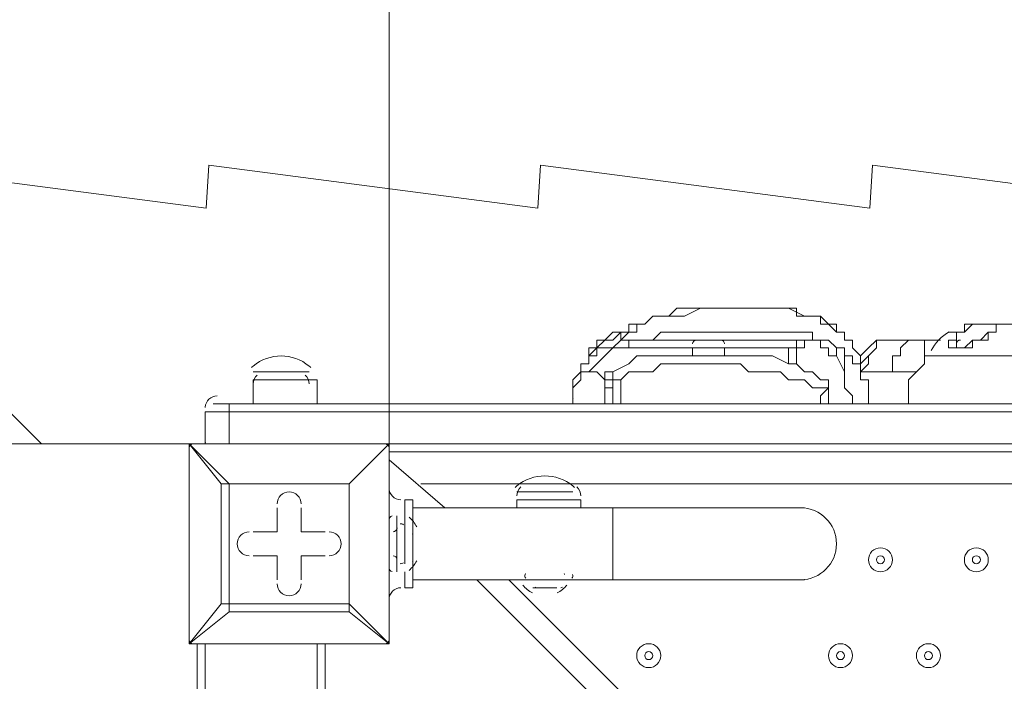
# Model space of a CAD drawing. Units: millimetres. Extents: x -2115 to 9157, y -9942 to 448.
# Drawn here: x -669 to -278, y -2985 to -2722 of the extents above; entities that cross this region are included whole.
import ezdxf

# ---------------------------------------------------------------- set-up
doc = ezdxf.new("R2010")
doc.units = ezdxf.units.MM
doc.header["$MEASUREMENT"] = 0
doc.layers.add('Work Layer', color=7, linetype='Continuous', lineweight=0)

msp = doc.modelspace()

# ---------------------------------------------------------------- linework, layer by layer
at = {"layer": 'Work Layer', "color": 154, "lineweight": 9, "true_color": 0x005daa}
msp.add_line((-522.23, -2892.79), (-522.23, -1391.03), dxfattribs=at)
at = {"layer": 'Work Layer', "color": 18, "lineweight": 9, "true_color": 0x000000}
for p, q in [((-287.28, -2843.4), (-280.93, -2843.4)), ((-287.28, -2843.4), (-287.28, -2843.4)), ((-280.93, -2843.4), (-265.06, -2843.4)), ((-426.98, -2852.92), (-426.98, -2849.75)), ((-426.98, -2849.75), (-360.31, -2849.75)), ((-360.31, -2849.75), (-360.31, -2849.75)), ((-360.31, -2849.75), (-360.31, -2852.92)), ((-353.95, -2849.75), (-353.95, -2849.75)), ((-315.86, -2849.75), (-319.03, -2849.75)), ((-315.86, -2849.75), (-306.33, -2849.75)), ((-315.86, -2849.75), (-315.86, -2849.75)), ((-315.86, -2849.75), (-315.86, -2849.75)), ((-315.86, -2849.75), (-306.33, -2849.75)), ((-312.68, -2849.75), (-312.68, -2849.75)), ((-312.68, -2849.75), (-312.68, -2849.75)), ((-312.68, -2849.75), (-312.68, -2849.75)), ((-312.68, -2849.75), (-312.68, -2849.75)), ((-312.68, -2849.75), (-312.68, -2849.75)), ((-312.68, -2849.75), (-312.68, -2849.75)), ((-312.68, -2849.75), (-312.68, -2849.75)), ((-312.68, -2849.75), (-312.68, -2849.75)), ((-312.68, -2849.75), (-309.51, -2849.75)), ((-309.51, -2849.75), (-309.51, -2849.75)), ((-309.51, -2849.75), (-309.51, -2849.75)), ((-309.51, -2849.75), (-309.51, -2849.75)), ((-306.33, -2849.75), (-303.16, -2849.75)), ((-426.98, -2852.92), (-401.58, -2852.92)), ((-401.58, -2852.92), (-388.88, -2852.92)), ((-401.58, -2852.92), (-388.88, -2852.92)), ((-401.58, -2852.92), (-401.58, -2856.1)), ((-388.88, -2852.92), (-360.31, -2852.92)), ((-388.88, -2852.92), (-388.88, -2856.1)), ((-360.31, -2852.92), (-360.31, -2852.92)), ((-360.31, -2852.92), (-360.31, -2852.92)), ((-293.63, -2852.92), (-293.63, -2852.92)), ((-293.63, -2852.92), (-290.46, -2852.92)), ((-293.63, -2852.92), (-293.63, -2852.92)), ((-293.63, -2852.92), (-293.63, -2852.92)), ((-341.26, -2856.1), (-338.08, -2856.1)), ((-341.26, -2868.8), (-341.26, -2856.1)), ((-576.21, -2862.45), (-553.98, -2862.45)), ((-576.21, -2862.45), (-553.98, -2862.45)), ((-446.03, -2862.45), (-446.03, -2862.45)), ((-446.03, -2862.45), (-446.03, -2862.45)), ((-446.03, -2862.45), (-446.03, -2862.45)), ((-446.03, -2862.45), (-446.03, -2862.45)), ((-446.03, -2862.45), (-442.86, -2862.45)), ((-446.03, -2862.45), (-446.03, -2862.45)), ((-446.03, -2862.45), (-446.03, -2862.45)), ((-446.03, -2865.62), (-446.03, -2862.45)), ((-442.86, -2862.45), (-442.86, -2862.45)), ((-439.68, -2862.45), (-442.86, -2862.45)), ((-442.86, -2862.45), (-439.68, -2862.45)), ((-442.86, -2862.45), (-442.86, -2862.45)), ((-442.86, -2862.45), (-442.86, -2862.45)), ((-442.86, -2862.45), (-442.86, -2862.45)), ((-436.51, -2862.45), (-436.51, -2862.45)), ((-436.51, -2862.45), (-436.51, -2862.45)), ((-433.33, -2862.45), (-436.51, -2862.45)), ((-436.51, -2862.45), (-436.51, -2862.45)), ((-436.51, -2862.45), (-436.51, -2862.45)), ((-436.51, -2862.45), (-436.51, -2862.45)), ((-436.51, -2862.45), (-436.51, -2862.45)), ((-436.51, -2862.45), (-436.51, -2862.45)), ((-433.33, -2862.45), (-433.33, -2862.45)), ((-433.33, -2865.62), (-433.33, -2862.45)), ((-433.33, -2862.45), (-433.33, -2862.45)), ((-433.33, -2865.62), (-433.33, -2862.45)), ((-334.91, -2862.45), (-334.91, -2862.45)), ((-334.91, -2862.45), (-334.91, -2862.45)), ((-334.91, -2862.45), (-334.91, -2862.45)), ((-576.21, -2865.62), (-550.81, -2865.62)), ((-576.21, -2875.14), (-576.21, -2865.62)), ((-550.81, -2875.14), (-550.81, -2865.62)), ((-446.03, -2865.62), (-446.03, -2865.62)), ((-436.51, -2875.14), (-436.51, -2865.62)), ((-433.33, -2865.62), (-433.33, -2865.62)), ((-433.33, -2865.62), (-433.33, -2865.62)), ((-347.61, -2875.14), (-347.61, -2865.62)), ((-347.61, -2868.8), (-350.78, -2871.97)), ((-592.08, -2875.14), (-585.73, -2875.14)), ((385.82, -2875.14), (-585.73, -2875.14)), ((-585.73, -2878.32), (-585.73, -2875.14)), ((-449.21, -2875.14), (-449.21, -2871.97)), ((-350.78, -2875.14), (-350.78, -2871.97)), ((-595.25, -2876.43), (-595.26, -2876.63)), ((-595.26, -2878.32), (-585.73, -2878.32)), ((-585.73, -2878.32), (385.82, -2878.32)), ((-585.73, -2878.32), (-585.73, -2878.32)), ((-585.73, -2891.02), (-585.73, -2878.32)), ((-601.61, -2891.02), (-601.61, -2891.02)), ((-601.61, -2891.02), (-601.61, -2891.02)), ((-601.61, -2891.02), (-601.61, -2891.02)), ((-601.61, -2970.4), (-601.61, -2891.02)), ((-601.61, -2891.02), (-601.61, -2970.4)), ((-601.61, -2891.02), (-588.91, -2906.9)), ((-585.73, -2906.9), (-601.61, -2891.02)), ((-601.61, -2891.02), (-522.23, -2891.02)), ((-522.23, -2891.02), (-601.61, -2891.02)), ((-595.26, -2889.43), (-595.25, -2889.63)), ((-595.26, -2891.02), (-585.73, -2891.02)), ((347.72, -2891.02), (-585.73, -2891.02)), ((-585.73, -2891.02), (-585.73, -2891.02)), ((-585.73, -2891.02), (-585.73, -2891.02)), ((-522.23, -2891.02), (-538.11, -2906.9)), ((-538.11, -2906.9), (-522.23, -2891.02)), ((-522.23, -2891.02), (-522.23, -2891.02)), ((-522.23, -2891.02), (-522.23, -2891.02)), ((-522.23, -2891.02), (-522.23, -2891.02)), ((-522.23, -2891.02), (-522.23, -2970.4)), ((-522.23, -2970.4), (-522.23, -2891.02)), ((-522.23, -2894.2), (322.32, -2894.2)), ((-522.23, -2897.37), (-500.01, -2916.42)), ((-588.91, -2906.9), (-585.73, -2906.9)), ((-588.91, -2906.9), (-588.91, -2954.52)), ((-585.73, -2954.52), (-585.73, -2906.9)), ((-585.73, -2906.9), (-538.11, -2906.9)), ((-585.73, -2906.9), (-585.73, -2906.9)), ((-538.11, -2906.9), (-585.73, -2906.9)), ((-538.11, -2906.9), (-538.11, -2954.52)), ((-538.11, -2906.9), (-538.11, -2906.9)), ((-538.11, -2906.9), (-538.11, -2906.9)), ((-538.11, -2906.9), (-538.11, -2906.9)), ((-538.11, -2954.52), (-538.11, -2906.9)), ((-522.23, -2906.9), (-522.23, -2906.9)), ((-522.23, -2906.9), (-522.23, -2906.9)), ((-471.43, -2906.9), (-509.53, -2906.9)), ((-471.43, -2906.9), (-449.21, -2906.9)), ((-471.43, -2910.07), (-449.21, -2910.07)), ((249.29, -2906.9), (-449.21, -2906.9)), ((-515.88, -2922.77), (-515.88, -2913.25)), ((-471.43, -2913.25), (-446.03, -2913.25)), ((-471.43, -2916.42), (-471.43, -2913.25)), ((-446.03, -2916.42), (-446.03, -2913.25)), ((-566.68, -2916.42), (-566.68, -2925.95)), ((-566.68, -2916.42), (-566.68, -2916.42)), ((-566.68, -2916.42), (-566.68, -2925.95)), ((-566.68, -2916.42), (-566.68, -2916.42)), ((-566.68, -2925.95), (-566.68, -2916.42)), ((-557.16, -2916.42), (-557.16, -2916.42)), ((-557.16, -2925.95), (-557.16, -2916.42)), ((-557.16, -2925.95), (-557.16, -2916.42)), ((-557.16, -2916.42), (-557.16, -2916.42)), ((-557.16, -2916.42), (-557.16, -2925.95)), ((-433.33, -2916.42), (-512.7, -2916.42)), ((-433.33, -2945), (-433.33, -2916.42)), ((-433.33, -2916.42), (-357.13, -2916.42)), ((-522.23, -2919.6), (-522.23, -2919.6)), ((-519.06, -2941.82), (-519.06, -2919.6)), ((-519.06, -2922.77), (-519.06, -2919.6)), ((-576.21, -2925.95), (-576.21, -2925.95)), ((-566.68, -2925.95), (-576.21, -2925.95)), ((-566.68, -2925.95), (-576.21, -2925.95)), ((-576.21, -2925.95), (-576.21, -2925.95)), ((-576.21, -2925.95), (-566.68, -2925.95)), ((-566.68, -2925.95), (-566.68, -2925.95)), ((-566.68, -2925.95), (-566.68, -2925.95)), ((-557.16, -2925.95), (-557.16, -2925.95)), ((-547.63, -2925.95), (-557.16, -2925.95)), ((-547.63, -2925.95), (-557.16, -2925.95)), ((-557.16, -2925.95), (-557.16, -2925.95)), ((-557.16, -2925.95), (-547.63, -2925.95)), ((-547.63, -2925.95), (-547.63, -2925.95)), ((-547.63, -2925.95), (-547.63, -2925.95)), ((-519.06, -2941.82), (-519.06, -2922.77)), ((-519.06, -2938.65), (-519.06, -2922.77)), ((-515.88, -2938.65), (-515.88, -2922.77)), ((-512.7, -2935.47), (-512.7, -2925.95)), ((-576.21, -2935.47), (-566.68, -2935.47)), ((-576.21, -2935.47), (-576.21, -2935.47)), ((-576.21, -2935.47), (-566.68, -2935.47)), ((-576.21, -2935.47), (-576.21, -2935.47)), ((-566.68, -2935.47), (-576.21, -2935.47)), ((-566.68, -2935.47), (-566.68, -2935.47)), ((-566.68, -2935.47), (-566.68, -2945)), ((-566.68, -2935.47), (-566.68, -2945)), ((-566.68, -2945), (-566.68, -2935.47)), ((-566.68, -2935.47), (-566.68, -2935.47)), ((-557.16, -2935.47), (-547.63, -2935.47)), ((-557.16, -2935.47), (-547.63, -2935.47)), ((-557.16, -2935.47), (-557.16, -2935.47)), ((-557.16, -2945), (-557.16, -2935.47)), ((-557.16, -2945), (-557.16, -2935.47)), ((-547.63, -2935.47), (-557.16, -2935.47)), ((-557.16, -2935.47), (-557.16, -2935.47)), ((-557.16, -2935.47), (-557.16, -2945)), ((-547.63, -2935.47), (-547.63, -2935.47)), ((-547.63, -2935.47), (-547.63, -2935.47)), ((-522.23, -2941.82), (-522.23, -2941.82)), ((-519.06, -2941.82), (-519.06, -2941.82)), ((-515.88, -2948.17), (-515.88, -2941.82)), ((-566.68, -2945), (-566.68, -2945)), ((-566.68, -2945), (-566.68, -2945)), ((-557.16, -2945), (-557.16, -2945)), ((-557.16, -2945), (-557.16, -2945)), ((-433.33, -2945), (-512.7, -2945)), ((309.62, -3741.92), (-487.3, -2945)), ((-474.61, -2945), (309.62, -3729.22)), ((-468.26, -2945), (-452.38, -2945)), ((-468.26, -2945), (-452.38, -2945)), ((-433.33, -2945), (-357.13, -2945)), ((-465.08, -2948.17), (-455.56, -2948.17)), ((-465.08, -2948.17), (-455.56, -2948.17)), ((-588.91, -2954.52), (-601.61, -2970.4)), ((-588.91, -2954.52), (-585.73, -2954.52)), ((-538.11, -2954.52), (-585.73, -2954.52)), ((-585.73, -2957.7), (-585.73, -2954.52)), ((-538.11, -2954.52), (-538.11, -2954.52)), ((-538.11, -2957.7), (-538.11, -2954.52)), ((-538.11, -2957.7), (-538.11, -2954.52)), ((-522.23, -2970.4), (-538.11, -2954.52)), ((-522.23, -2954.52), (-522.23, -2954.52)), ((-522.23, -2954.52), (-522.23, -2954.52)), ((-522.23, -2954.52), (-522.23, -2954.52)), ((-601.61, -2970.4), (-585.73, -2957.7)), ((-585.73, -2957.7), (-538.11, -2957.7)), ((-538.11, -2957.7), (-522.23, -2970.4)), ((-601.61, -2970.4), (-601.61, -2970.4)), ((-601.61, -2970.4), (-601.61, -2970.4)), ((-601.61, -2970.4), (-601.61, -2970.4)), ((-522.23, -2970.4), (-601.61, -2970.4)), ((-601.61, -2970.4), (-522.23, -2970.4)), ((-598.43, -3814.95), (-598.43, -2970.4)), ((-598.43, -2970.4), (-598.43, -3814.95)), ((-595.26, -2970.4), (-595.26, -3814.95)), ((-550.81, -2970.4), (-550.81, -3814.95)), ((-547.63, -2970.4), (-547.63, -3814.95)), ((-522.23, -2970.4), (-522.23, -2970.4)), ((-522.23, -2970.4), (-522.23, -2970.4)), ((-522.23, -2970.4), (-522.23, -2970.4))]:
    msp.add_line(p, q, dxfattribs=at)
for points in [[(-423.81, -2843.4), (-420.63, -2843.4), (-417.46, -2840.22), (-411.11, -2840.22), (-407.93, -2840.22), (-404.76, -2840.22), (-398.41, -2837.05), (-395.23, -2837.05), (-388.88, -2837.05), (-382.53, -2837.05), (-376.18, -2837.05), (-369.83, -2837.05), (-363.48, -2837.05), (-357.13, -2840.22), (-353.95, -2840.22), (-350.78, -2840.22), (-350.78, -2843.4), (-347.61, -2843.4), (-344.43, -2846.57), (-341.26, -2846.57), (-341.26, -2849.75), (-338.08, -2849.75), (-338.08, -2852.92), (-334.91, -2856.1), (-334.91, -2859.27), (-334.91, -2862.45)], [(-334.91, -2862.45), (-334.91, -2859.27), (-334.91, -2856.1), (-338.08, -2852.92), (-338.08, -2849.75), (-341.26, -2849.75), (-341.26, -2846.57), (-344.43, -2846.57), (-344.43, -2843.4), (-347.61, -2843.4), (-350.78, -2840.22), (-353.95, -2840.22), (-357.13, -2840.22), (-360.31, -2840.22), (-360.31, -2837.05), (-363.48, -2837.05), (-369.83, -2837.05), (-376.18, -2837.05), (-382.53, -2837.05), (-388.88, -2837.05), (-395.23, -2837.05), (-401.58, -2837.05), (-407.93, -2837.05), (-411.11, -2840.22), (-414.28, -2840.22), (-417.46, -2840.22), (-420.63, -2843.4), (-423.81, -2843.4)], [(-430.16, -2846.57), (-430.16, -2846.57), (-426.98, -2846.57), (-426.98, -2843.4), (-423.81, -2843.4), (-423.81, -2846.57), (-426.98, -2846.57), (-430.16, -2849.75), (-430.16, -2846.57)], [(-299.98, -2846.57), (-299.98, -2846.57), (-296.81, -2846.57), (-293.63, -2846.57), (-293.63, -2843.4), (-290.46, -2843.4), (-287.28, -2843.4)], [(-287.28, -2843.4), (-290.46, -2843.4), (-293.63, -2843.4), (-293.63, -2846.57), (-296.81, -2846.57), (-299.98, -2846.57)], [(-280.93, -2843.4), (-280.93, -2843.4), (-280.93, -2846.57), (-284.11, -2846.57), (-287.28, -2849.75), (-290.46, -2849.75), (-293.63, -2852.92), (-296.81, -2852.92), (-296.81, -2849.75), (-296.81, -2846.57)], [(-296.81, -2846.57), (-293.63, -2846.57), (-290.46, -2843.4), (-287.28, -2843.4)], [(-442.86, -2856.1), (-442.86, -2856.1), (-439.68, -2852.92), (-436.51, -2849.75), (-433.33, -2849.75), (-430.16, -2846.57)], [(-430.16, -2846.57), (-433.33, -2846.57), (-436.51, -2849.75), (-439.68, -2849.75), (-439.68, -2852.92), (-442.86, -2852.92), (-442.86, -2856.1)], [(-426.98, -2849.75), (-423.81, -2849.75), (-417.46, -2849.75), (-414.28, -2846.57), (-407.93, -2846.57), (-404.76, -2846.57), (-398.41, -2846.57), (-395.23, -2846.57), (-388.88, -2846.57), (-379.36, -2846.57), (-376.18, -2846.57), (-369.83, -2846.57), (-366.66, -2846.57), (-360.31, -2846.57), (-357.13, -2846.57), (-353.95, -2846.57), (-353.95, -2849.75)], [(-296.81, -2846.57), (-296.81, -2846.57), (-296.81, -2849.75), (-299.98, -2849.75), (-299.98, -2852.92), (-296.81, -2852.92), (-293.63, -2852.92), (-290.46, -2852.92), (-290.46, -2849.75), (-287.28, -2849.75), (-284.11, -2849.75), (-284.11, -2846.57)], [(-426.98, -2849.75), (-426.98, -2849.75), (-430.16, -2849.75), (-433.33, -2852.92), (-436.51, -2852.92), (-439.68, -2852.92), (-439.68, -2856.1), (-442.86, -2856.1), (-442.86, -2859.27), (-446.03, -2859.27), (-446.03, -2862.45)], [(-360.31, -2852.92), (-360.31, -2852.92), (-357.13, -2852.92), (-357.13, -2849.75), (-353.95, -2849.75)], [(-360.31, -2852.92), (-360.31, -2852.92), (-360.31, -2849.75)], [(-360.31, -2852.92), (-360.31, -2852.92), (-360.31, -2849.75)], [(-353.95, -2849.75), (-353.95, -2849.75), (-357.13, -2849.75), (-360.31, -2849.75)], [(-338.08, -2856.1), (-341.26, -2856.1), (-341.26, -2852.92), (-344.43, -2852.92), (-347.61, -2849.75), (-350.78, -2849.75), (-353.95, -2849.75)], [(-353.95, -2849.75), (-350.78, -2849.75), (-350.78, -2852.92), (-347.61, -2852.92), (-347.61, -2856.1), (-344.43, -2856.1)], [(-319.03, -2849.75), (-319.03, -2849.75), (-322.21, -2849.75), (-325.38, -2849.75), (-328.55, -2849.75), (-328.55, -2852.92), (-331.73, -2856.1), (-331.73, -2859.27), (-334.91, -2862.45)], [(-319.03, -2849.75), (-322.21, -2849.75), (-325.38, -2849.75), (-328.55, -2849.75), (-328.55, -2852.92), (-331.73, -2856.1), (-334.91, -2859.27), (-334.91, -2862.45)], [(-334.91, -2856.1), (-334.91, -2856.1), (-331.73, -2852.92), (-328.55, -2849.75), (-325.38, -2849.75), (-322.21, -2849.75), (-319.03, -2849.75)], [(-322.21, -2862.45), (-322.21, -2859.27), (-322.21, -2856.1), (-319.03, -2856.1), (-319.03, -2852.92), (-315.86, -2849.75), (-312.68, -2849.75)], [(-315.86, -2849.75), (-315.86, -2849.75), (-312.68, -2849.75)], [(-312.68, -2849.75), (-312.68, -2849.75), (-315.86, -2849.75)], [(-306.33, -2849.75), (-306.33, -2849.75), (-309.51, -2849.75), (-312.68, -2849.75)], [(-309.51, -2849.75), (-309.51, -2849.75), (-306.33, -2849.75)], [(-309.51, -2849.75), (-309.51, -2849.75), (-309.51, -2852.92), (-309.51, -2856.1)], [(-442.86, -2862.45), (-439.68, -2859.27), (-436.51, -2856.1), (-433.33, -2852.92), (-430.16, -2852.92), (-426.98, -2852.92)], [(-360.31, -2852.92), (-360.31, -2852.92), (-363.48, -2852.92), (-363.48, -2856.1), (-363.48, -2859.27)], [(-360.31, -2859.27), (-360.31, -2859.27), (-360.31, -2856.1), (-360.31, -2852.92)], [(-344.43, -2856.1), (-344.43, -2856.1), (-344.43, -2852.92), (-341.26, -2852.92), (-341.26, -2856.1)], [(-306.33, -2856.1), (-306.33, -2856.1), (-303.16, -2856.1), (-299.98, -2856.1), (-296.81, -2856.1), (-293.63, -2856.1), (-290.46, -2856.1), (-287.28, -2856.1), (-284.11, -2856.1), (-280.93, -2856.1), (-277.76, -2856.1), (-274.58, -2856.1), (-271.41, -2856.1), (-268.23, -2856.1), (-265.06, -2856.1), (-261.88, -2856.1), (-258.71, -2856.1), (-255.53, -2856.1), (-252.36, -2856.1), (-249.18, -2852.92), (-246.01, -2852.92)], [(-442.86, -2856.1), (-442.86, -2856.1), (-442.86, -2859.27), (-446.03, -2859.27), (-446.03, -2862.45)], [(-350.78, -2865.62), (-350.78, -2865.62), (-353.95, -2862.45), (-357.13, -2862.45), (-360.31, -2859.27), (-363.48, -2859.27), (-369.83, -2856.1), (-376.18, -2856.1), (-379.36, -2856.1), (-385.71, -2856.1), (-392.06, -2856.1), (-401.58, -2856.1), (-407.93, -2856.1), (-411.11, -2856.1), (-414.28, -2856.1), (-417.46, -2856.1), (-420.63, -2856.1), (-423.81, -2856.1), (-426.98, -2859.27), (-433.33, -2862.45)], [(-430.16, -2865.62), (-426.98, -2862.45), (-420.63, -2862.45), (-417.46, -2862.45), (-414.28, -2859.27), (-411.11, -2859.27), (-401.58, -2859.27), (-388.88, -2859.27), (-382.53, -2859.27), (-379.36, -2862.45), (-373.01, -2862.45), (-366.66, -2862.45), (-363.48, -2865.62), (-360.31, -2865.62), (-357.13, -2865.62), (-353.95, -2868.8), (-350.78, -2868.8), (-347.61, -2868.8)], [(-344.43, -2856.1), (-341.26, -2862.45), (-341.26, -2865.62), (-341.26, -2868.8), (-338.08, -2871.97), (-338.08, -2875.14)], [(-338.08, -2856.1), (-338.08, -2856.1), (-338.08, -2859.27), (-334.91, -2859.27), (-334.91, -2862.45), (-334.91, -2865.62), (-334.91, -2862.45)], [(-315.86, -2875.14), (-315.86, -2871.97), (-315.86, -2868.8), (-315.86, -2865.62), (-312.68, -2862.45), (-309.51, -2859.27), (-309.51, -2856.1), (-306.33, -2856.1)], [(-446.03, -2862.45), (-449.21, -2865.62), (-449.21, -2868.8), (-449.21, -2871.97)], [(-442.86, -2862.45), (-442.86, -2862.45), (-446.03, -2862.45)], [(-446.03, -2862.45), (-446.03, -2862.45), (-446.03, -2865.62)], [(-442.86, -2862.45), (-442.86, -2862.45), (-446.03, -2862.45)], [(-446.03, -2862.45), (-446.03, -2862.45), (-446.03, -2865.62)], [(-436.51, -2862.45), (-436.51, -2865.62), (-439.68, -2862.45)], [(-436.51, -2862.45), (-436.51, -2862.45), (-433.33, -2862.45)], [(-436.51, -2862.45), (-436.51, -2862.45), (-433.33, -2862.45)], [(-433.33, -2865.62), (-433.33, -2865.62), (-436.51, -2865.62), (-436.51, -2862.45)], [(-430.16, -2865.62), (-433.33, -2865.62), (-433.33, -2862.45)], [(-334.91, -2862.45), (-331.73, -2862.45), (-328.55, -2862.45), (-325.38, -2862.45), (-322.21, -2862.45)], [(-322.21, -2862.45), (-322.21, -2862.45), (-319.03, -2862.45), (-315.86, -2862.45), (-312.68, -2862.45)], [(-449.21, -2871.97), (-449.21, -2871.97), (-449.21, -2868.8), (-446.03, -2865.62)], [(-433.33, -2871.97), (-433.33, -2871.97), (-433.33, -2868.8), (-436.51, -2868.8), (-436.51, -2865.62), (-433.33, -2865.62)], [(-433.33, -2871.97), (-433.33, -2871.97), (-433.33, -2868.8), (-433.33, -2865.62)], [(-433.33, -2865.62), (-433.33, -2865.62), (-430.16, -2865.62)], [(-430.16, -2875.14), (-430.16, -2871.97), (-430.16, -2868.8), (-430.16, -2865.62)], [(-350.78, -2865.62), (-350.78, -2865.62), (-347.61, -2865.62), (-347.61, -2868.8)], [(-331.73, -2875.14), (-331.73, -2871.97), (-331.73, -2868.8), (-331.73, -2865.62), (-334.91, -2865.62)], [(-433.33, -2871.97), (-433.33, -2871.97), (-433.33, -2875.14)], [(-350.78, -2871.97), (-350.78, -2875.14), (-353.95, -2875.14)], [(-595.26, -2878.32), (-585.73, -2878.32), (385.82, -2878.32), (395.34, -2878.32)], [(-595.26, -2878.32), (-585.73, -2878.32), (385.82, -2878.32)], [(347.72, -2891.02), (-585.73, -2891.02), (-595.26, -2891.02), (-595.26, -2878.32)], [(347.72, -2891.02), (-585.73, -2891.02), (-595.26, -2891.02)], [(-585.73, -2906.9), (-585.73, -2906.9), (-588.91, -2906.9)], [(-522.23, -2954.52), (-522.23, -2941.82), (-522.23, -2919.6), (-522.23, -2906.9)], [(-515.88, -2948.17), (-512.7, -2948.17), (-512.7, -2913.25), (-515.88, -2913.25)], [(-512.7, -2925.95), (-512.7, -2929.12), (-512.7, -2935.47)], [(-588.91, -2954.52), (-585.73, -2954.52), (-585.73, -2957.7)]]:
    msp.add_lwpolyline(points, dxfattribs=at)
at = {"layer": 'Work Layer', "color": 240, "lineweight": 9, "true_color": 0xec2024}
msp.add_open_spline([(-601.62, -2891.02), (-601.62, -2891.02), (-2101.62, -2891.02), (-2101.62, -2891.02), (-2101.62, -2062.6), (-1430.05, -1391.03), (-601.62, -1391.03), (-601.62, -1391.03), (398.39, -1391.03), (398.39, -1391.03), (1226.82, -1391.03), (1898.39, -2062.6), (1898.39, -2891.02), (1898.39, -2891.02), (401.69, -2891.02), (401.69, -2891.02)], degree=3, knots=[0, 0, 0, 0, 1, 1, 1, 2, 2, 2, 3, 3, 3, 4, 4, 4, 5, 5, 5, 5], dxfattribs=at)
at = {"layer": 'Work Layer', "color": 252, "lineweight": 9, "true_color": 0x919090}
for points in [[(-53.25, -1391.03), (-53.25, -1391.03), (-601.61, -1391.03), (-601.61, -1391.03), (-652.64, -1391.03), (-703.06, -1393.63), (-752.77, -1398.6), (-752.77, -1398.6), (739.64, -2891.02), (739.64, -2891.02), (739.64, -2891.02), (1446.75, -2891.02), (1446.75, -2891.02), (1446.75, -2891.02), (-53.25, -1391.03), (-53.25, -1391.03)], [(46.75, -2891.02), (46.75, -2891.02), (-1287.24, -1557.03), (-1287.24, -1557.03), (-1438.64, -1635.01), (-1574.97, -1737.9), (-1690.94, -1860.44), (-1690.94, -1860.44), (-660.36, -2891.02), (-660.36, -2891.02), (-660.36, -2891.02), (-601.61, -2891.02), (-601.61, -2891.02), (-601.61, -2891.02), (46.75, -2891.02), (46.75, -2891.02)]]:
    msp.add_open_spline(points, degree=3, knots=[0, 0, 0, 0, 1, 1, 1, 2, 2, 2, 3, 3, 3, 4, 4, 4, 5, 5, 5, 5], dxfattribs=at)
at = {"layer": 'Work Layer', "color": 18, "lineweight": 9, "true_color": 0x000000}
for points, knots in [([(320.2, -3815.1), (317.4, -3742.16), (315.97, -3660.22), (320.67, -3613.15), (330.54, -3514.23), (324.05, -3391.47), (326.34, -3330.85), (328.62, -3270.23), (326.28, -3112.32), (317.67, -3063.52), (309.06, -3014.72), (333.89, -2938.87), (324.3, -2908.92), (317.85, -2888.81), (321.74, -2845.39), (324.98, -2819.03), (326.48, -2806.93), (317.93, -2796.03), (305.84, -2794.45), (305.84, -2794.45), (197.21, -2780.25), (197.21, -2780.25), (197.21, -2780.25), (196.17, -2797.35), (196.17, -2797.35), (196.17, -2797.35), (65.37, -2780.25), (65.37, -2780.25), (65.37, -2780.25), (64.33, -2797.35), (64.33, -2797.35), (64.33, -2797.35), (-66.47, -2780.25), (-66.47, -2780.25), (-66.47, -2780.25), (-67.52, -2797.35), (-67.52, -2797.35), (-67.52, -2797.35), (-198.32, -2780.25), (-198.32, -2780.25), (-198.32, -2780.25), (-199.36, -2797.35), (-199.36, -2797.35), (-199.36, -2797.35), (-330.16, -2780.25), (-330.16, -2780.25), (-330.16, -2780.25), (-331.2, -2797.35), (-331.2, -2797.35), (-331.2, -2797.35), (-462, -2780.25), (-462, -2780.25), (-462, -2780.25), (-463.04, -2797.35), (-463.04, -2797.35), (-463.04, -2797.35), (-593.84, -2780.25), (-593.84, -2780.25), (-593.84, -2780.25), (-594.88, -2797.35), (-594.88, -2797.35), (-594.88, -2797.35), (-701.62, -2783.4), (-701.62, -2783.4), (-714.68, -2781.69), (-726.37, -2791.53), (-726.67, -2804.7), (-727.2, -2827.53), (-726.89, -2861.66), (-721.87, -2886.13), (-713.67, -2926.14), (-726.52, -2998.15), (-725.27, -3115.41), (-724.01, -3232.67), (-722.76, -3349.93), (-719.51, -3405.62), (-716.27, -3461.3), (-712.43, -3496.77), (-720.89, -3535.32), (-729.35, -3573.87), (-715.53, -3622.42), (-715.63, -3661.42), (-715.73, -3700.41), (-719.04, -3745.16), (-726.65, -3781.52), (-728.87, -3792.16), (-729.6, -3804.88), (-729.48, -3818.12), (-729.48, -3818.12), (320.2, -3815.1), (320.2, -3815.1)], [0, 0, 0, 0, 1, 1, 1, 2, 2, 2, 3, 3, 3, 4, 4, 4, 5, 5, 5, 6, 6, 6, 7, 7, 7, 8, 8, 8, 9, 9, 9, 10, 10, 10, 11, 11, 11, 12, 12, 12, 13, 13, 13, 14, 14, 14, 15, 15, 15, 16, 16, 16, 17, 17, 17, 18, 18, 18, 19, 19, 19, 20, 20, 20, 21, 21, 21, 22, 22, 22, 23, 23, 23, 24, 24, 24, 25, 25, 25, 26, 26, 26, 27, 27, 27, 28, 28, 28, 29, 29, 29, 30, 30, 30, 30]), ([(-557.16, -2914.83), (-557.16, -2912.2), (-559.29, -2910.07), (-561.92, -2910.07), (-564.55, -2910.07), (-566.68, -2912.2), (-566.68, -2914.83)], [0, 0, 0, 0, 1, 1, 1, 2, 2, 2, 2]), ([(-557.16, -2914.83), (-557.16, -2912.2), (-559.29, -2910.07), (-561.92, -2910.07), (-564.55, -2910.07), (-566.68, -2912.2), (-566.68, -2914.83)], [0, 0, 0, 0, 1, 1, 1, 2, 2, 2, 2]), ([(-557.16, -2914.83), (-557.16, -2912.2), (-559.29, -2910.07), (-561.92, -2910.07), (-564.55, -2910.07), (-566.68, -2912.2), (-566.68, -2914.83)], [0, 0, 0, 0, 1, 1, 1, 2, 2, 2, 2]), ([(-358.72, -2945), (-350.83, -2945), (-344.43, -2938.6), (-344.43, -2930.71), (-344.43, -2922.82), (-350.83, -2916.42), (-358.72, -2916.42)], [0, 0, 0, 0, 1, 1, 1, 2, 2, 2, 2]), ([(-577.79, -2925.95), (-580.42, -2925.95), (-582.56, -2928.08), (-582.56, -2930.71), (-582.56, -2933.34), (-580.42, -2935.47), (-577.79, -2935.47)], [0, 0, 0, 0, 1, 1, 1, 2, 2, 2, 2]), ([(-577.79, -2925.95), (-580.42, -2925.95), (-582.56, -2928.08), (-582.56, -2930.71), (-582.56, -2933.34), (-580.42, -2935.47), (-577.79, -2935.47)], [0, 0, 0, 0, 1, 1, 1, 2, 2, 2, 2]), ([(-577.79, -2925.95), (-580.42, -2925.95), (-582.56, -2928.08), (-582.56, -2930.71), (-582.56, -2933.34), (-580.42, -2935.47), (-577.79, -2935.47)], [0, 0, 0, 0, 1, 1, 1, 2, 2, 2, 2]), ([(-546.04, -2935.47), (-543.41, -2935.47), (-541.28, -2933.34), (-541.28, -2930.71), (-541.28, -2928.08), (-543.41, -2925.95), (-546.04, -2925.95)], [0, 0, 0, 0, 1, 1, 1, 2, 2, 2, 2]), ([(-546.04, -2935.47), (-543.41, -2935.47), (-541.28, -2933.34), (-541.28, -2930.71), (-541.28, -2928.08), (-543.41, -2925.95), (-546.04, -2925.95)], [0, 0, 0, 0, 1, 1, 1, 2, 2, 2, 2]), ([(-546.04, -2935.47), (-543.41, -2935.47), (-541.28, -2933.34), (-541.28, -2930.71), (-541.28, -2928.08), (-543.41, -2925.95), (-546.04, -2925.95)], [0, 0, 0, 0, 1, 1, 1, 2, 2, 2, 2]), ([(-322.21, -2937.06), (-322.21, -2934.43), (-324.34, -2932.3), (-326.97, -2932.3), (-329.6, -2932.3), (-331.73, -2934.43), (-331.73, -2937.06), (-331.73, -2939.69), (-329.6, -2941.82), (-326.97, -2941.82), (-324.34, -2941.82), (-322.21, -2939.69), (-322.21, -2937.06)], [0, 0, 0, 0, 1, 1, 1, 2, 2, 2, 3, 3, 3, 4, 4, 4, 4]), ([(-331.73, -2937.06), (-331.73, -2939.69), (-329.6, -2941.82), (-326.97, -2941.82), (-324.34, -2941.82), (-322.21, -2939.69), (-322.21, -2937.06), (-322.21, -2934.43), (-324.34, -2932.3), (-326.97, -2932.3), (-329.6, -2932.3), (-331.73, -2934.43), (-331.73, -2937.06)], [0, 0, 0, 0, 1, 1, 1, 2, 2, 2, 3, 3, 3, 4, 4, 4, 4]), ([(-284.11, -2937.06), (-284.11, -2934.43), (-286.24, -2932.3), (-288.87, -2932.3), (-291.5, -2932.3), (-293.63, -2934.43), (-293.63, -2937.06), (-293.63, -2939.69), (-291.5, -2941.82), (-288.87, -2941.82), (-286.24, -2941.82), (-284.11, -2939.69), (-284.11, -2937.06)], [0, 0, 0, 0, 1, 1, 1, 2, 2, 2, 3, 3, 3, 4, 4, 4, 4]), ([(-293.63, -2937.06), (-293.63, -2939.69), (-291.5, -2941.82), (-288.87, -2941.82), (-286.24, -2941.82), (-284.11, -2939.69), (-284.11, -2937.06), (-284.11, -2934.43), (-286.24, -2932.3), (-288.87, -2932.3), (-291.5, -2932.3), (-293.63, -2934.43), (-293.63, -2937.06)], [0, 0, 0, 0, 1, 1, 1, 2, 2, 2, 3, 3, 3, 4, 4, 4, 4]), ([(-328.55, -2937.06), (-328.55, -2937.94), (-327.84, -2938.65), (-326.97, -2938.65), (-326.09, -2938.65), (-325.38, -2937.94), (-325.38, -2937.06), (-325.38, -2936.18), (-326.09, -2935.47), (-326.97, -2935.47), (-327.84, -2935.47), (-328.55, -2936.18), (-328.55, -2937.06)], [0, 0, 0, 0, 1, 1, 1, 2, 2, 2, 3, 3, 3, 4, 4, 4, 4]), ([(-290.46, -2937.06), (-290.46, -2937.94), (-289.74, -2938.65), (-288.87, -2938.65), (-287.99, -2938.65), (-287.28, -2937.94), (-287.28, -2937.06), (-287.28, -2936.18), (-287.99, -2935.47), (-288.87, -2935.47), (-289.74, -2935.47), (-290.46, -2936.18), (-290.46, -2937.06)], [0, 0, 0, 0, 1, 1, 1, 2, 2, 2, 3, 3, 3, 4, 4, 4, 4]), ([(-566.68, -2946.58), (-566.68, -2949.21), (-564.55, -2951.35), (-561.92, -2951.35), (-559.29, -2951.35), (-557.16, -2949.21), (-557.16, -2946.58)], [0, 0, 0, 0, 1, 1, 1, 2, 2, 2, 2]), ([(-566.68, -2946.58), (-566.68, -2949.21), (-564.55, -2951.35), (-561.92, -2951.35), (-559.29, -2951.35), (-557.16, -2949.21), (-557.16, -2946.58)], [0, 0, 0, 0, 1, 1, 1, 2, 2, 2, 2]), ([(-566.68, -2946.58), (-566.68, -2949.21), (-564.55, -2951.35), (-561.92, -2951.35), (-559.29, -2951.35), (-557.16, -2949.21), (-557.16, -2946.58)], [0, 0, 0, 0, 1, 1, 1, 2, 2, 2, 2]), ([(-414.28, -2975.16), (-414.28, -2972.53), (-416.41, -2970.4), (-419.04, -2970.4), (-421.67, -2970.4), (-423.81, -2972.53), (-423.81, -2975.16), (-423.81, -2977.79), (-421.67, -2979.92), (-419.04, -2979.92), (-416.41, -2979.92), (-414.28, -2977.79), (-414.28, -2975.16)], [0, 0, 0, 0, 1, 1, 1, 2, 2, 2, 3, 3, 3, 4, 4, 4, 4]), ([(-423.81, -2975.16), (-423.81, -2977.79), (-421.67, -2979.92), (-419.04, -2979.92), (-416.41, -2979.92), (-414.28, -2977.79), (-414.28, -2975.16), (-414.28, -2972.53), (-416.41, -2970.4), (-419.04, -2970.4), (-421.67, -2970.4), (-423.81, -2972.53), (-423.81, -2975.16)], [0, 0, 0, 0, 1, 1, 1, 2, 2, 2, 3, 3, 3, 4, 4, 4, 4]), ([(-338.08, -2975.16), (-338.08, -2972.53), (-340.21, -2970.4), (-342.84, -2970.4), (-345.47, -2970.4), (-347.61, -2972.53), (-347.61, -2975.16), (-347.61, -2977.79), (-345.47, -2979.92), (-342.84, -2979.92), (-340.21, -2979.92), (-338.08, -2977.79), (-338.08, -2975.16)], [0, 0, 0, 0, 1, 1, 1, 2, 2, 2, 3, 3, 3, 4, 4, 4, 4]), ([(-347.61, -2975.16), (-347.61, -2977.79), (-345.47, -2979.92), (-342.84, -2979.92), (-340.21, -2979.92), (-338.08, -2977.79), (-338.08, -2975.16), (-338.08, -2972.53), (-340.21, -2970.4), (-342.84, -2970.4), (-345.47, -2970.4), (-347.61, -2972.53), (-347.61, -2975.16)], [0, 0, 0, 0, 1, 1, 1, 2, 2, 2, 3, 3, 3, 4, 4, 4, 4]), ([(-303.16, -2975.16), (-303.16, -2972.53), (-305.29, -2970.4), (-307.92, -2970.4), (-310.55, -2970.4), (-312.68, -2972.53), (-312.68, -2975.16), (-312.68, -2977.79), (-310.55, -2979.92), (-307.92, -2979.92), (-305.29, -2979.92), (-303.16, -2977.79), (-303.16, -2975.16)], [0, 0, 0, 0, 1, 1, 1, 2, 2, 2, 3, 3, 3, 4, 4, 4, 4]), ([(-312.68, -2975.16), (-312.68, -2977.79), (-310.55, -2979.92), (-307.92, -2979.92), (-305.29, -2979.92), (-303.16, -2977.79), (-303.16, -2975.16), (-303.16, -2972.53), (-305.29, -2970.4), (-307.92, -2970.4), (-310.55, -2970.4), (-312.68, -2972.53), (-312.68, -2975.16)], [0, 0, 0, 0, 1, 1, 1, 2, 2, 2, 3, 3, 3, 4, 4, 4, 4]), ([(-420.63, -2975.16), (-420.63, -2976.03), (-419.92, -2976.75), (-419.04, -2976.75), (-418.17, -2976.75), (-417.46, -2976.03), (-417.46, -2975.16), (-417.46, -2974.28), (-418.17, -2973.57), (-419.04, -2973.57), (-419.92, -2973.57), (-420.63, -2974.28), (-420.63, -2975.16)], [0, 0, 0, 0, 1, 1, 1, 2, 2, 2, 3, 3, 3, 4, 4, 4, 4]), ([(-344.43, -2975.16), (-344.43, -2976.03), (-343.72, -2976.75), (-342.84, -2976.75), (-341.97, -2976.75), (-341.26, -2976.03), (-341.26, -2975.16), (-341.26, -2974.28), (-341.97, -2973.57), (-342.84, -2973.57), (-343.72, -2973.57), (-344.43, -2974.28), (-344.43, -2975.16)], [0, 0, 0, 0, 1, 1, 1, 2, 2, 2, 3, 3, 3, 4, 4, 4, 4]), ([(-309.51, -2975.16), (-309.51, -2976.03), (-308.8, -2976.75), (-307.92, -2976.75), (-307.04, -2976.75), (-306.33, -2976.03), (-306.33, -2975.16), (-306.33, -2974.28), (-307.04, -2973.57), (-307.92, -2973.57), (-308.8, -2973.57), (-309.51, -2974.28), (-309.51, -2975.16)], [0, 0, 0, 0, 1, 1, 1, 2, 2, 2, 3, 3, 3, 4, 4, 4, 4])]:
    msp.add_open_spline(points, degree=3, knots=knots, dxfattribs=at)
for points in [[(-299.66, -2846.44), (-302.67, -2848.29), (-305.16, -2850.88), (-306.88, -2853.97)], [(-399.99, -2849.75), (-400.87, -2849.75), (-401.58, -2850.46), (-401.58, -2851.33)], [(-388.88, -2851.33), (-388.88, -2850.46), (-389.59, -2849.75), (-390.47, -2849.75)], [(-295.22, -2849.75), (-296.09, -2849.75), (-296.81, -2850.46), (-296.81, -2851.33)], [(-553.97, -2860.1), (-560.42, -2854.76), (-569.76, -2854.76), (-576.22, -2860.1)], [(-576.23, -2860.11), (-576.46, -2860.3), (-576.69, -2860.5), (-576.91, -2860.7)], [(-553.27, -2860.7), (-553.5, -2860.5), (-553.72, -2860.3), (-553.95, -2860.11)], [(-574.67, -2863.7), (-575.65, -2864.6), (-576.21, -2865.88), (-576.21, -2867.21)], [(-553.98, -2867.21), (-553.98, -2865.88), (-554.54, -2864.6), (-555.52, -2863.7)], [(-590.49, -2871.97), (-593.01, -2871.97), (-595.09, -2873.93), (-595.25, -2876.44)], [(-449.11, -2873.02), (-449.17, -2873.2), (-449.21, -2873.38), (-449.21, -2873.56)], [(-600.02, -2891.02), (-600.9, -2891.02), (-601.61, -2891.73), (-601.61, -2892.61)], [(-595.25, -2889.73), (-595.23, -2889.98), (-595.2, -2890.23), (-595.14, -2890.48)], [(-522.23, -2892.61), (-522.23, -2891.73), (-522.94, -2891.02), (-523.82, -2891.02)], [(-449.19, -2907.72), (-455.65, -2902.39), (-464.99, -2902.39), (-471.44, -2907.72)], [(-522.23, -2908.48), (-522.23, -2911.11), (-520.1, -2913.25), (-517.47, -2913.25)], [(-471.46, -2907.73), (-471.69, -2907.93), (-471.92, -2908.12), (-472.14, -2908.33)], [(-469.89, -2908.15), (-470.87, -2909.05), (-471.43, -2910.33), (-471.43, -2911.66)], [(-448.5, -2908.33), (-448.72, -2908.12), (-448.95, -2907.93), (-449.18, -2907.73)], [(-446.03, -2911.66), (-446.03, -2910.33), (-446.59, -2909.05), (-447.57, -2908.15)], [(-521.03, -2919.64), (-521.73, -2919.82), (-522.23, -2920.45), (-522.23, -2921.18)], [(-511.21, -2923.99), (-511.99, -2922.52), (-513.02, -2921.21), (-514.25, -2920.1)], [(-520.64, -2925.95), (-519.77, -2925.95), (-519.06, -2925.24), (-519.05, -2924.36)], [(-516.41, -2923.18), (-516.8, -2922.83), (-517.34, -2922.69), (-517.85, -2922.82)], [(-512.7, -2927.53), (-512.7, -2927.27), (-512.77, -2927.02), (-512.89, -2926.79)], [(-519.06, -2937.06), (-519.06, -2936.18), (-519.77, -2935.47), (-520.64, -2935.47)], [(-514.25, -2941.32), (-513.02, -2940.21), (-511.99, -2938.89), (-511.21, -2937.43)], [(-512.89, -2937.8), (-512.79, -2937.61), (-512.73, -2937.39), (-512.71, -2937.17)], [(-522.23, -2940.23), (-522.23, -2940.96), (-521.74, -2941.6), (-521.03, -2941.77)], [(-517.85, -2938.6), (-517.34, -2938.73), (-516.8, -2938.59), (-516.41, -2938.24)], [(-468.19, -2942.96), (-468.34, -2943.45), (-468.24, -2943.98), (-467.92, -2944.39)], [(-467.99, -2942.53), (-468.08, -2942.66), (-468.15, -2942.81), (-468.19, -2942.96)], [(-452.45, -2942.96), (-452.49, -2942.81), (-452.56, -2942.66), (-452.64, -2942.53)], [(-449.54, -2944.39), (-449.23, -2943.98), (-449.12, -2943.45), (-449.27, -2942.96)], [(-517.47, -2948.17), (-520.1, -2948.17), (-522.23, -2950.3), (-522.23, -2952.93)], [(-469.07, -2947.09), (-468.03, -2948.41), (-466.71, -2949.48), (-465.2, -2950.22)], [(-464.19, -2948.01), (-463.97, -2948.12), (-463.73, -2948.17), (-463.49, -2948.17)], [(-455.44, -2950.22), (-453.93, -2949.48), (-452.61, -2948.41), (-451.57, -2947.09)], [(-453.97, -2948.17), (-453.73, -2948.17), (-453.49, -2948.12), (-453.27, -2948.01)], [(-601.61, -2968.81), (-601.61, -2969.68), (-600.9, -2970.4), (-600.02, -2970.4)], [(-523.82, -2970.4), (-522.94, -2970.4), (-522.23, -2969.69), (-522.23, -2968.81)]]:
    msp.add_open_spline(points, degree=3, dxfattribs=at)

doc.saveas('drawing.dxf')
